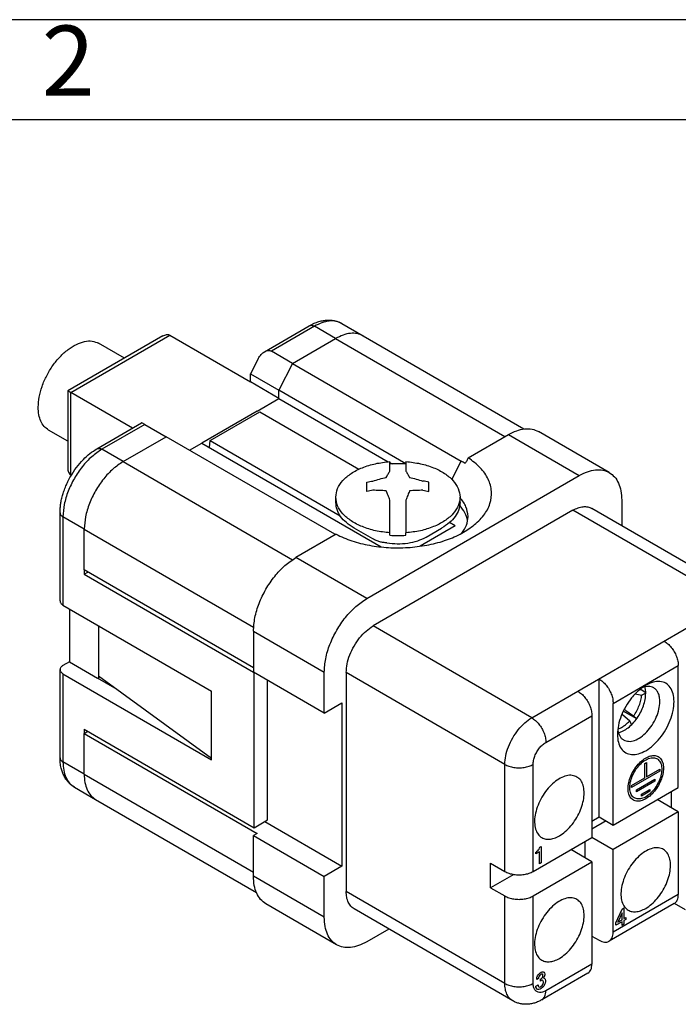
# Model space of a CAD drawing. Units: millimetres. Extents: x -105 to 0, y 0 to 149.
# Drawn here: x -26 to -10, y 124 to 149 of the extents above; entities that cross this region are included whole.
import ezdxf

# ---------------------------------------------------------------- set-up
doc = ezdxf.new("R2010")
doc.units = ezdxf.units.MM
doc.layers.add('1', color=7, linetype='Continuous')
doc.styles.add('CONVERTER_11', font='ARIAL.TTF', dxfattribs={"width": 1.2})

# ---------------------------------------------------------------- blocks, each defined once
blk = doc.blocks.new('_formato_A4')
at = {"layer": '1', "color": 7, "linetype": 'Continuous'}
for p, q in [((0, 297), (-210, 297)), ((-5, 292), (-94.5, 292))]:
    blk.add_line(p, q, dxfattribs=at)
at = {"layer": '1', "color": 7, "insert": (-49.75, 294.5), "char_height": 3.5, "attachment_point": 5, "line_spacing_factor": 1.320528, "style": 'CONVERTER_11'}
blk.add_mtext('2', dxfattribs=at)
blk = doc.blocks.new('A4_new')
at = {"layer": '1'}
blk.add_blockref('_formato_A4', (0, 0), dxfattribs=at)

msp = doc.modelspace()

# ---------------------------------------------------------------- linework, layer by layer
at = {"color": 7, "linetype": 'Continuous'}
for p, q in [((-19.972, 140.216), (-18.856, 140.863)), ((-18.042, 140.919), (-17.511, 140.612)), ((-22.514, 140.61), (-24.885, 139.238)), ((-22.337, 140.627), (-20.321, 139.461)), ((-19.273, 139.922), (-18.2, 140.543)), ((-19.273, 139.922), (-18.2, 140.543)), ((-17.511, 140.612), (-13.497, 138.289)), ((-23.474, 140.054), (-24.115, 140.425)), ((-20.129, 140.042), (-20.321, 139.665)), ((-19.273, 139.922), (-19.803, 140.229)), ((-19.273, 139.922), (-19.614, 139.256)), ((-19.273, 139.922), (-19.614, 139.256)), ((-19.273, 139.922), (-15.066, 137.487)), ((-20.321, 139.461), (-20.321, 139.665)), ((-20.321, 139.665), (-19.614, 139.256)), ((-19.614, 139.052), (-20.321, 139.461)), ((-24.885, 139.238), (-24.885, 137.28)), ((-23.274, 138.305), (-24.811, 139.195)), ((-19.614, 139.052), (-19.614, 139.256)), ((-16.444, 137.421), (-19.614, 139.256)), ((-19.614, 139.052), (-19.614, 139.256)), ((-20.162, 138.735), (-19.614, 139.052)), ((-20.162, 138.735), (-19.614, 139.052)), ((-19.614, 139.052), (-16.884, 137.472)), ((-20.162, 138.735), (-21.541, 137.937)), ((-21.329, 137.998), (-20.092, 138.714)), ((-20.092, 138.714), (-17.619, 137.283)), ((-24.159, 137.793), (-23.042, 138.439)), ((-22.961, 138.402), (-22.43, 138.095)), ((-24.885, 137.982), (-25.367, 138.261)), ((-23.503, 137.474), (-22.43, 138.095)), ((-23.503, 137.474), (-22.43, 138.095)), ((-18.223, 135.66), (-22.43, 138.095)), ((-14.889, 137.569), (-13.887, 138.149)), ((-11.368, 137.2), (-13.135, 138.224)), ((-21.849, 137.758), (-21.541, 137.937)), ((-21.849, 137.758), (-21.541, 137.937)), ((-21.541, 137.937), (-17.062, 135.344)), ((-21.349, 137.826), (-21.329, 137.998)), ((-21.329, 137.998), (-18.085, 136.12)), ((-16.844, 137.414), (-16.844, 137.475)), ((-16.844, 137.449), (-16.79, 137.418)), ((-16.844, 137.235), (-16.844, 137.414)), ((-16.444, 137.475), (-16.444, 137.414)), ((-16.444, 137.414), (-16.444, 137.235)), ((-24.788, 137.149), (-24.811, 137.162)), ((-17.422, 134.056), (-12.119, 137.125)), ((-17.419, 136.729), (-17.419, 136.96)), ((-15.869, 136.729), (-15.869, 136.96)), ((-18.194, 136.451), (-18.194, 136.586)), ((-16.844, 136.163), (-16.844, 136.512)), ((-16.444, 136.512), (-16.444, 136.163)), ((-15.094, 136.451), (-15.094, 136.586)), ((-11.058, 136.516), (-11.058, 135.876)), ((-25.079, 133.997), (-25.079, 136.199)), ((-12.278, 136.259), (-17.263, 133.373)), ((-16.844, 135.696), (-16.844, 136.163)), ((-16.444, 136.163), (-16.444, 135.696)), ((-7.842, 134.014), (-11.802, 136.306)), ((-15.212, 135.87), (-16.092, 135.361)), ((-15.212, 135.87), (-15.353, 135.955)), ((-24.476, 134.77), (-24.476, 135.79)), ((-24.476, 134.77), (-24.476, 135.79)), ((-18.188, 135.659), (-19.19, 135.079)), ((-17.272, 135.548), (-17.736, 135.814)), ((-16.844, 135.635), (-16.844, 135.696)), ((-16.444, 135.635), (-16.444, 135.696)), ((-15.94, 135.592), (-15.552, 135.814)), ((-24.476, 134.77), (-24.476, 134.668)), ((-20.251, 132.325), (-24.476, 134.77)), ((-24.476, 134.668), (-24.388, 134.719)), ((-24.476, 134.668), (-20.251, 132.223)), ((-25.006, 133.895), (-21.294, 131.746)), ((-24.847, 133.803), (-24.847, 132.479)), ((-24.122, 133.383), (-24.122, 132.121)), ((-20.251, 133.242), (-20.251, 132.223)), ((-24.847, 132.479), (-25.006, 132.387)), ((-24.847, 132.479), (-24.14, 132.07)), ((-25.079, 130.083), (-25.079, 132.285)), ((-25.006, 132.182), (-21.294, 130.034)), ((-18.483, 131.2), (-20.251, 132.223)), ((-20.233, 128.339), (-20.233, 132.212)), ((-18.483, 131.2), (-18.483, 132.219)), ((-17.935, 132.21), (-17.935, 126.746)), ((-9.644, 129.345), (-9.644, 132.382)), ((-23.709, 131.821), (-24.14, 132.07)), ((-24.122, 132.121), (-24.122, 132.06)), ((-21.294, 130.063), (-24.122, 132.121)), ((-19.897, 128.534), (-19.897, 132.018)), ((-11.624, 128.608), (-11.624, 132.054)), ((-21.294, 130.034), (-21.294, 131.746)), ((-10.718, 131.683), (-10.556, 131.65)), ((-10.457, 131.702), (-10.57, 131.78)), ((-10.457, 131.694), (-10.556, 131.65)), ((-18.483, 131.2), (-18.041, 131.455)), ((-18.041, 131.455), (-18.041, 127.378)), ((-11.27, 128.404), (-11.27, 131.441)), ((-10.683, 131.059), (-11.02, 131.245)), ((-10.956, 131.263), (-10.759, 131.128)), ((-11.801, 131.134), (-11.801, 128.097)), ((-11.037, 131.162), (-10.856, 131.007)), ((-10.809, 130.911), (-10.856, 131.007)), ((-10.759, 131.128), (-10.683, 131.059)), ((-24.476, 130.795), (-20.233, 128.339)), ((-24.476, 130.795), (-24.476, 130.693)), ((-24.476, 130.693), (-24.388, 130.744)), ((-24.476, 129.674), (-24.476, 130.693)), ((-24.476, 129.674), (-24.476, 130.693)), ((-24.476, 130.693), (-20.162, 128.196)), ((-24.722, 129.353), (-24.192, 129.046)), ((-11.27, 128.404), (-9.644, 129.345)), ((-9.821, 129.242), (-9.821, 128.836)), ((-24.192, 129.046), (-20.178, 126.723)), ((-9.644, 128.733), (-10.172, 129.039)), ((-20.233, 128.339), (-19.897, 128.534)), ((-19.967, 128.493), (-18.041, 127.378)), ((-11.801, 128.506), (-11.624, 128.608)), ((-11.449, 128.507), (-11.801, 128.303)), ((-11.624, 128.608), (-11.27, 128.404)), ((-9.644, 128.733), (-11.27, 127.792)), ((-9.644, 128.733), (-9.644, 126.674)), ((-20.162, 128.196), (-20.251, 128.145)), ((-20.251, 127.126), (-20.251, 128.145)), ((-20.251, 128.145), (-18.483, 127.122)), ((-13.268, 127.247), (-11.801, 128.097)), ((-11.801, 128.099), (-11.27, 127.792)), ((-11.801, 127.485), (-12.329, 127.791)), ((-11.977, 127.994), (-11.977, 127.587)), ((-11.27, 125.733), (-11.27, 127.792)), ((-18.041, 127.378), (-18.483, 127.122)), ((-14.329, 127.452), (-13.975, 127.247)), ((-14.329, 126.84), (-14.329, 127.452)), ((-13.268, 126.636), (-11.801, 127.485)), ((-11.801, 127.485), (-11.801, 124.937)), ((-18.483, 126.103), (-18.483, 127.122)), ((-13.754, 127.173), (-14.329, 126.84)), ((-14.329, 126.84), (-13.975, 126.636)), ((-18.174, 125.418), (-19.941, 126.442)), ((-13.779, 124.021), (-17.739, 126.313)), ((-9.747, 126.446), (-11.373, 125.505)), ((-9.467, 126.289), (-9.743, 126.448)), ((-16.873, 125.811), (-17.422, 125.493)), ((-11.801, 125.632), (-11.624, 125.53)), ((-11.904, 124.708), (-13.053, 124.043))]:
    msp.add_line(p, q, dxfattribs=at)
at = {"color": 2, "linetype": 'Continuous'}
for p, q in [((-18.73, 140.85), (-19.803, 140.229)), ((-18.2, 140.543), (-18.73, 140.85)), ((-24.811, 139.195), (-22.337, 140.627)), ((-18.2, 140.543), (-13.975, 138.098)), ((-24.811, 137.162), (-24.811, 139.195)), ((-22.961, 138.402), (-24.034, 137.781)), ((-13.887, 138.149), (-12.119, 137.125)), ((-23.503, 137.474), (-24.034, 137.781)), ((-23.503, 137.474), (-19.275, 135.026)), ((-15.299, 137.031), (-15.066, 137.487)), ((-8.318, 133.967), (-12.278, 136.259)), ((-25.006, 136.097), (-25.006, 133.895)), ((-24.476, 135.79), (-25.006, 136.097)), ((-24.476, 135.79), (-20.247, 133.342)), ((-17.422, 134.056), (-19.19, 135.079)), ((-13.303, 131.082), (-8.318, 133.967)), ((-20.251, 133.242), (-18.483, 132.219)), ((-13.303, 131.082), (-17.263, 133.373)), ((-25.006, 132.182), (-25.006, 129.98)), ((-13.975, 129.918), (-17.935, 132.21)), ((-11.27, 131.441), (-9.644, 132.382)), ((-12.95, 130.469), (-11.801, 131.134)), ((-24.476, 129.674), (-25.006, 129.98)), ((-10.478, 129.94), (-10.436, 129.965)), ((-10.436, 129.965), (-10.436, 129.606)), ((-13.975, 127.247), (-13.975, 129.918)), ((-13.268, 127.247), (-13.268, 129.918)), ((-10.104, 129.75), (-10.811, 129.34)), ((-10.478, 129.582), (-10.478, 129.94)), ((-10.436, 129.606), (-10.104, 129.798)), ((-10.104, 129.798), (-10.104, 129.75)), ((-24.476, 129.674), (-20.251, 127.228)), ((-10.811, 129.389), (-10.478, 129.582)), ((-10.686, 129.282), (-10.228, 129.547)), ((-10.228, 129.498), (-10.686, 129.233)), ((-10.228, 129.547), (-10.228, 129.498)), ((-10.811, 129.34), (-10.811, 129.389)), ((-10.686, 129.233), (-10.686, 129.282)), ((-10.562, 129.174), (-10.353, 129.296)), ((-10.353, 129.247), (-10.562, 129.126)), ((-10.353, 129.296), (-10.353, 129.247)), ((-10.562, 129.126), (-10.562, 129.174)), ((-13.166, 127.75), (-13.153, 127.762)), ((-13.153, 127.762), (-13.135, 127.783)), ((-13.135, 127.783), (-13.122, 127.806)), ((-13.122, 127.806), (-13.109, 127.834)), ((-13.109, 127.834), (-13.104, 127.852)), ((-13.104, 127.852), (-13.069, 127.872)), ((-13.069, 127.872), (-13.069, 127.464)), ((-13.113, 127.734), (-13.197, 127.686)), ((-13.197, 127.727), (-13.188, 127.732)), ((-13.197, 127.686), (-13.197, 127.727)), ((-13.188, 127.732), (-13.166, 127.75)), ((-13.113, 127.439), (-13.113, 127.734)), ((-13.069, 127.464), (-13.113, 127.439)), ((-18.483, 126.103), (-20.251, 127.126)), ((-13.975, 124.454), (-17.935, 126.746)), ((-13.975, 124.454), (-13.975, 126.636)), ((-13.268, 124.454), (-13.268, 126.636)), ((-9.644, 126.674), (-11.27, 125.733)), ((-11.2, 125.962), (-11.049, 126.309)), ((-11.049, 126.309), (-11.001, 126.337)), ((-11.001, 126.337), (-11.001, 126.072)), ((-11.049, 126.217), (-11.151, 125.985)), ((-11.151, 125.985), (-11.049, 126.044)), ((-11.049, 126.044), (-11.049, 126.217)), ((-11.001, 126.072), (-10.957, 126.098)), ((-10.957, 126.047), (-11.001, 126.021)), ((-10.957, 126.098), (-10.957, 126.047)), ((-11.049, 125.993), (-11.2, 125.906)), ((-11.2, 125.906), (-11.2, 125.962)), ((-11.049, 125.901), (-11.049, 125.993)), ((-11.001, 125.93), (-11.049, 125.901)), ((-11.001, 126.021), (-11.001, 125.93)), ((-11.801, 124.937), (-12.95, 124.272)), ((-13.18, 124.572), (-13.175, 124.6)), ((-13.131, 124.579), (-13.18, 124.551)), ((-13.18, 124.551), (-13.18, 124.572)), ((-13.175, 124.6), (-13.157, 124.641)), ((-13.157, 124.641), (-13.14, 124.671)), ((-13.14, 124.671), (-13.113, 124.702)), ((-13.127, 124.618), (-13.131, 124.6)), ((-13.131, 124.6), (-13.131, 124.579)), ((-13.118, 124.638), (-13.127, 124.618)), ((-13.104, 124.656), (-13.118, 124.638)), ((-13.113, 124.702), (-13.091, 124.72)), ((-13.087, 124.671), (-13.104, 124.656)), ((-13.091, 124.72), (-13.065, 124.735)), ((-13.069, 124.682), (-13.087, 124.671)), ((-13.087, 124.559), (-13.069, 124.569)), ((-13.087, 124.513), (-13.087, 124.559)), ((-13.051, 124.687), (-13.069, 124.682)), ((-13.069, 124.569), (-13.051, 124.585)), ((-13.065, 124.735), (-13.043, 124.743)), ((-13.038, 124.684), (-13.051, 124.687)), ((-13.051, 124.585), (-13.038, 124.603)), ((-13.043, 124.743), (-13.016, 124.743)), ((-13.029, 124.674), (-13.038, 124.684)), ((-13.038, 124.603), (-13.029, 124.623)), ((-13.025, 124.661), (-13.029, 124.674)), ((-13.029, 124.623), (-13.025, 124.641)), ((-13.025, 124.641), (-13.025, 124.661)), ((-13.016, 124.743), (-12.998, 124.733)), ((-12.998, 124.6), (-13.007, 124.585)), ((-13.007, 124.585), (-12.985, 124.577)), ((-12.998, 124.733), (-12.981, 124.712)), ((-12.981, 124.641), (-12.998, 124.6)), ((-12.985, 124.577), (-12.967, 124.557)), ((-12.981, 124.712), (-12.976, 124.689)), ((-12.976, 124.669), (-12.981, 124.641)), ((-12.976, 124.689), (-12.976, 124.669)), ((-13.197, 124.388), (-13.144, 124.419)), ((-13.197, 124.363), (-13.197, 124.388)), ((-13.188, 124.332), (-13.197, 124.363)), ((-13.175, 124.314), (-13.188, 124.332)), ((-13.153, 124.302), (-13.175, 124.314)), ((-13.144, 124.419), (-13.144, 124.399)), ((-13.144, 124.399), (-13.14, 124.381)), ((-13.14, 124.381), (-13.127, 124.368)), ((-13.127, 124.368), (-13.109, 124.363)), ((-13.109, 124.363), (-13.087, 124.371)), ((-13.065, 124.327), (-13.091, 124.312)), ((-13.069, 124.524), (-13.087, 124.513)), ((-13.087, 124.371), (-13.069, 124.381)), ((-13.047, 124.531), (-13.069, 124.524)), ((-13.069, 124.381), (-13.047, 124.399)), ((-13.029, 124.358), (-13.065, 124.327)), ((-13.029, 124.526), (-13.047, 124.531)), ((-13.047, 124.399), (-13.029, 124.424)), ((-13.016, 124.513), (-13.029, 124.526)), ((-13.029, 124.424), (-13.016, 124.452)), ((-13.003, 124.389), (-13.029, 124.358)), ((-13.012, 124.496), (-13.016, 124.513)), ((-13.016, 124.452), (-13.012, 124.475)), ((-13.012, 124.475), (-13.012, 124.496)), ((-12.981, 124.427), (-13.003, 124.389)), ((-12.967, 124.46), (-12.981, 124.427)), ((-12.967, 124.557), (-12.959, 124.526)), ((-12.959, 124.501), (-12.967, 124.46)), ((-12.959, 124.526), (-12.959, 124.501)), ((-13.127, 124.302), (-13.153, 124.302)), ((-13.091, 124.312), (-13.127, 124.302))]:
    msp.add_line(p, q, dxfattribs=at)
at = {"color": 7, "linetype": 'Continuous'}
for points, knots in [([(-18.856, 140.863), (-18.816, 140.884), (-18.739, 140.926), (-18.619, 140.97), (-18.506, 140.996), (-18.399, 141.007), (-18.302, 141.004), (-18.212, 140.988), (-18.125, 140.962), (-18.071, 140.934), (-18.042, 140.919)], [0, 0, 0, 0, 0.1343484, 0.2629784, 0.382705, 0.4804256, 0.5856422, 0.6722746, 0.754934, 0.8549261, 0.8549261, 0.8549261, 0.8549261]), ([(-22.514, 140.61), (-22.498, 140.618), (-22.467, 140.634), (-22.42, 140.645), (-22.375, 140.645), (-22.349, 140.633), (-22.337, 140.627)], [0, 0, 0, 0, 0.0539169, 0.1021444, 0.1455181, 0.1860298, 0.1860298, 0.1860298, 0.1860298]), ([(-17.511, 140.612), (-17.56, 140.634), (-17.66, 140.678), (-17.835, 140.679), (-18.02, 140.637), (-18.138, 140.576), (-18.2, 140.543)], [0, 0, 0, 0, 0.1572979, 0.3258119, 0.5132862, 0.7229509, 0.7229509, 0.7229509, 0.7229509]), ([(-17.511, 140.612), (-17.56, 140.634), (-17.66, 140.678), (-17.835, 140.679), (-18.02, 140.637), (-18.138, 140.576), (-18.2, 140.543)], [0, 0, 0, 0, 0.1572979, 0.3258119, 0.5132862, 0.7229509, 0.7229509, 0.7229509, 0.7229509]), ([(-25.625, 138.831), (-25.619, 138.916), (-25.609, 139.093), (-25.532, 139.357), (-25.418, 139.621), (-25.266, 139.87), (-25.087, 140.09), (-24.889, 140.271), (-24.683, 140.403), (-24.478, 140.477), (-24.28, 140.495), (-24.168, 140.447), (-24.115, 140.425)], [0, 0, 0, 0, 0.253488, 0.529698, 0.819959, 1.11389, 1.400694, 1.670395, 1.915178, 2.131041, 2.319934, 2.491846, 2.491846, 2.491846, 2.491846]), ([(-20.129, 140.042), (-20.118, 140.06), (-20.098, 140.096), (-20.06, 140.144), (-20.019, 140.186), (-19.987, 140.206), (-19.972, 140.216)], [0, 0, 0, 0, 0.0632713, 0.124701, 0.1830111, 0.2372257, 0.2372257, 0.2372257, 0.2372257]), ([(-19.972, 140.216), (-19.957, 140.224), (-19.929, 140.238), (-19.884, 140.248), (-19.841, 140.246), (-19.816, 140.235), (-19.803, 140.229)], [0, 0, 0, 0, 0.04983, 0.0951529, 0.1369515, 0.1770619, 0.1770619, 0.1770619, 0.1770619]), ([(-24.811, 139.195), (-24.813, 139.196), (-24.817, 139.198), (-24.823, 139.202), (-24.828, 139.205), (-24.833, 139.208), (-24.838, 139.21), (-24.842, 139.213), (-24.847, 139.216), (-24.851, 139.218), (-24.855, 139.22), (-24.859, 139.223), (-24.862, 139.225), (-24.866, 139.226), (-24.869, 139.228), (-24.871, 139.23), (-24.874, 139.231), (-24.876, 139.233), (-24.878, 139.234), (-24.88, 139.235), (-24.881, 139.236), (-24.882, 139.236), (-24.883, 139.237), (-24.884, 139.237), (-24.884, 139.238), (-24.885, 139.238), (-24.885, 139.238)], [0, 0, 0, 0, 0.00658958, 0.01294428, 0.01905988, 0.02493217, 0.03055691, 0.03592989, 0.04104688, 0.04590367, 0.05049604, 0.05481976, 0.05887062, 0.06264438, 0.06613137, 0.06932372, 0.07221993, 0.07481852, 0.077118, 0.0791169, 0.08081371, 0.08220698, 0.0832952, 0.08407692, 0.08455071, 0.08471543, 0.08471543, 0.08471543, 0.08471543]), ([(-25.367, 138.261), (-25.406, 138.289), (-25.486, 138.347), (-25.566, 138.484), (-25.616, 138.648), (-25.622, 138.768), (-25.625, 138.831)], [0, 0, 0, 0, 0.1423155, 0.2946913, 0.4640977, 0.6534747, 0.6534747, 0.6534747, 0.6534747]), ([(-22.961, 138.402), (-22.971, 138.408), (-22.99, 138.418), (-23.014, 138.43), (-23.031, 138.439), (-23.039, 138.439), (-23.042, 138.439)], [0, 0, 0, 0, 0.03632415, 0.06404833, 0.08220126, 0.09052623, 0.09052623, 0.09052623, 0.09052623]), ([(-13.887, 138.149), (-13.819, 138.184), (-13.69, 138.251), (-13.488, 138.297), (-13.297, 138.296), (-13.188, 138.247), (-13.135, 138.224)], [0, 0, 0, 0, 0.2287252, 0.4332426, 0.617076, 0.7886737, 0.7886737, 0.7886737, 0.7886737]), ([(-25.079, 136.199), (-25.079, 136.23), (-25.077, 136.297), (-25.066, 136.398), (-25.047, 136.51), (-25.02, 136.621), (-24.982, 136.743), (-24.937, 136.86), (-24.88, 136.985), (-24.796, 137.142), (-24.672, 137.33), (-24.51, 137.52), (-24.34, 137.677), (-24.218, 137.755), (-24.159, 137.793)], [0, 0, 0, 0, 0.091897, 0.201273, 0.305486, 0.431155, 0.546456, 0.686238, 0.808676, 0.956434, 1.222048, 1.482105, 1.703324, 1.914272, 1.914272, 1.914272, 1.914272]), ([(-23.503, 137.474), (-23.59, 137.415), (-23.771, 137.294), (-23.999, 137.043), (-24.199, 136.752), (-24.351, 136.434), (-24.454, 136.111), (-24.468, 135.893), (-24.476, 135.79)], [0, 0, 0, 0, 0.311649, 0.652766, 1.009724, 1.366566, 1.707352, 2.018508, 2.018508, 2.018508, 2.018508]), ([(-23.503, 137.474), (-23.59, 137.415), (-23.771, 137.294), (-23.999, 137.043), (-24.199, 136.752), (-24.351, 136.434), (-24.454, 136.111), (-24.468, 135.893), (-24.476, 135.79)], [0, 0, 0, 0, 0.311649, 0.652766, 1.009724, 1.366566, 1.707352, 2.018508, 2.018508, 2.018508, 2.018508]), ([(-18.194, 136.586), (-18.185, 136.659), (-18.165, 136.812), (-18.018, 137.017), (-17.805, 137.194), (-17.526, 137.333), (-17.2, 137.434), (-16.965, 137.461), (-16.844, 137.475)], [0, 0, 0, 0, 0.218039, 0.458106, 0.732933, 1.044672, 1.387721, 1.75158, 1.75158, 1.75158, 1.75158]), ([(-16.444, 137.475), (-16.324, 137.461), (-16.089, 137.434), (-15.763, 137.333), (-15.484, 137.194), (-15.27, 137.017), (-15.124, 136.812), (-15.104, 136.659), (-15.094, 136.586)], [0, 0, 0, 0, 0.363858, 0.706908, 1.018647, 1.293474, 1.533541, 1.75158, 1.75158, 1.75158, 1.75158]), ([(-14.963, 137.424), (-14.98, 137.434), (-15.014, 137.456), (-15.048, 137.477), (-15.066, 137.487)], [0, 0, 0, 0, 0.0597608, 0.1205636, 0.1205636, 0.1205636, 0.1205636]), ([(-14.889, 137.569), (-14.895, 137.556), (-14.908, 137.532), (-14.926, 137.496), (-14.945, 137.46), (-14.957, 137.436), (-14.963, 137.424)], [0, 0, 0, 0, 0.0407249, 0.0814498, 0.1221747, 0.1628998, 0.1628998, 0.1628998, 0.1628998]), ([(-14.767, 135.87), (-14.673, 135.953), (-14.495, 136.109), (-14.33, 136.413), (-14.288, 136.735), (-14.378, 137.052), (-14.585, 137.343), (-14.783, 137.49), (-14.889, 137.569)], [0, 0, 0, 0, 0.374273, 0.705211, 1.012543, 1.325465, 1.670748, 2.06325, 2.06325, 2.06325, 2.06325]), ([(-24.885, 137.28), (-24.884, 137.274), (-24.884, 137.262), (-24.88, 137.244), (-24.873, 137.226), (-24.867, 137.215), (-24.863, 137.209)], [0, 0, 0, 0, 0.01711866, 0.03733241, 0.05428101, 0.07482937, 0.07482937, 0.07482937, 0.07482937]), ([(-24.801, 137.127), (-24.812, 137.14), (-24.834, 137.166), (-24.853, 137.195), (-24.863, 137.209)], [0, 0, 0, 0, 0.0498046, 0.1030541, 0.1030541, 0.1030541, 0.1030541]), ([(-24.863, 137.209), (-24.86, 137.204), (-24.853, 137.195), (-24.841, 137.183), (-24.827, 137.171), (-24.817, 137.165), (-24.811, 137.162)], [0, 0, 0, 0, 0.01829109, 0.03428755, 0.05220521, 0.07070218, 0.07070218, 0.07070218, 0.07070218]), ([(-16.934, 137.077), (-16.919, 137.105), (-16.891, 137.159), (-16.86, 137.211), (-16.844, 137.235)], [0, 0, 0, 0, 0.0949274, 0.1819391, 0.1819391, 0.1819391, 0.1819391]), ([(-16.444, 137.235), (-16.429, 137.211), (-16.397, 137.159), (-16.369, 137.105), (-16.355, 137.077)], [0, 0, 0, 0, 0.0870117, 0.1819391, 0.1819391, 0.1819391, 0.1819391]), ([(-12.119, 137.125), (-12.051, 137.161), (-11.922, 137.228), (-11.72, 137.274), (-11.529, 137.273), (-11.42, 137.224), (-11.368, 137.2)], [0, 0, 0, 0, 0.2287252, 0.4332426, 0.617076, 0.7886737, 0.7886737, 0.7886737, 0.7886737]), ([(-11.368, 137.2), (-11.321, 137.167), (-11.225, 137.097), (-11.129, 136.933), (-11.068, 136.736), (-11.062, 136.592), (-11.058, 136.516)], [0, 0, 0, 0, 0.1707786, 0.3536295, 0.5569172, 0.7841696, 0.7841696, 0.7841696, 0.7841696]), ([(-17.419, 136.96), (-17.394, 136.966), (-17.345, 136.976), (-17.294, 136.985), (-17.269, 136.989)], [0, 0, 0, 0, 0.0763216, 0.152792, 0.152792, 0.152792, 0.152792]), ([(-17.269, 136.989), (-17.214, 137.006), (-17.103, 137.039), (-16.99, 137.065), (-16.934, 137.077)], [0, 0, 0, 0, 0.1737158, 0.3465911, 0.3465911, 0.3465911, 0.3465911]), ([(-16.355, 137.077), (-16.298, 137.065), (-16.186, 137.039), (-16.075, 137.006), (-16.019, 136.989)], [0, 0, 0, 0, 0.1728753, 0.3465911, 0.3465911, 0.3465911, 0.3465911]), ([(-15.869, 136.96), (-15.894, 136.966), (-15.944, 136.976), (-15.994, 136.985), (-16.019, 136.989)], [0, 0, 0, 0, 0.0763216, 0.152792, 0.152792, 0.152792, 0.152792]), ([(-17.269, 136.758), (-17.294, 136.754), (-17.345, 136.745), (-17.394, 136.734), (-17.419, 136.729)], [0, 0, 0, 0, 0.0764704, 0.152792, 0.152792, 0.152792, 0.152792]), ([(-16.934, 136.742), (-16.99, 136.747), (-17.102, 136.756), (-17.214, 136.757), (-17.269, 136.758)], [0, 0, 0, 0, 0.1686561, 0.3356794, 0.3356794, 0.3356794, 0.3356794]), ([(-16.844, 136.512), (-16.859, 136.552), (-16.888, 136.629), (-16.919, 136.705), (-16.934, 136.742)], [0, 0, 0, 0, 0.1268133, 0.2467676, 0.2467676, 0.2467676, 0.2467676]), ([(-16.355, 136.742), (-16.37, 136.705), (-16.401, 136.629), (-16.43, 136.552), (-16.444, 136.512)], [0, 0, 0, 0, 0.1199543, 0.2467676, 0.2467676, 0.2467676, 0.2467676]), ([(-16.019, 136.758), (-16.075, 136.757), (-16.187, 136.756), (-16.299, 136.747), (-16.355, 136.742)], [0, 0, 0, 0, 0.1670233, 0.3356794, 0.3356794, 0.3356794, 0.3356794]), ([(-16.019, 136.758), (-15.994, 136.754), (-15.944, 136.745), (-15.894, 136.734), (-15.869, 136.729)], [0, 0, 0, 0, 0.0764704, 0.152792, 0.152792, 0.152792, 0.152792]), ([(-16.844, 135.696), (-16.965, 135.71), (-17.2, 135.737), (-17.526, 135.838), (-17.805, 135.978), (-18.018, 136.154), (-18.165, 136.359), (-18.185, 136.513), (-18.194, 136.586)], [0, 0, 0, 0, 0.363858, 0.706908, 1.018647, 1.293474, 1.533541, 1.75158, 1.75158, 1.75158, 1.75158]), ([(-17.736, 135.814), (-17.803, 135.857), (-17.93, 135.938), (-18.077, 136.095), (-18.175, 136.268), (-18.188, 136.391), (-18.194, 136.451)], [0, 0, 0, 0, 0.2374056, 0.4498025, 0.6408277, 0.819212, 0.819212, 0.819212, 0.819212]), ([(-15.094, 136.586), (-15.104, 136.513), (-15.124, 136.359), (-15.27, 136.154), (-15.484, 135.978), (-15.763, 135.838), (-16.089, 135.737), (-16.324, 135.71), (-16.444, 135.696)], [0, 0, 0, 0, 0.218039, 0.458106, 0.732933, 1.044672, 1.387721, 1.75158, 1.75158, 1.75158, 1.75158]), ([(-15.094, 136.451), (-15.101, 136.391), (-15.113, 136.268), (-15.212, 136.095), (-15.358, 135.938), (-15.485, 135.857), (-15.552, 135.814)], [0, 0, 0, 0, 0.1783843, 0.3694095, 0.5818064, 0.819212, 0.819212, 0.819212, 0.819212]), ([(-14.903, 136.003), (-14.921, 136.069), (-14.959, 136.208), (-15.052, 136.319), (-15.1, 136.377)], [0, 0, 0, 0, 0.2038313, 0.4269341, 0.4269341, 0.4269341, 0.4269341]), ([(-14.894, 136.104), (-14.905, 136.188), (-14.926, 136.363), (-15.036, 136.502), (-15.094, 136.575)], [0, 0, 0, 0, 0.2473774, 0.5199582, 0.5199582, 0.5199582, 0.5199582]), ([(-12.278, 136.259), (-12.235, 136.281), (-12.154, 136.323), (-12.026, 136.353), (-11.905, 136.352), (-11.835, 136.321), (-11.802, 136.306)], [0, 0, 0, 0, 0.1448593, 0.274387, 0.3908148, 0.4994934, 0.4994934, 0.4994934, 0.4994934]), ([(-18.188, 135.659), (-18.058, 135.601), (-17.789, 135.481), (-17.347, 135.376), (-16.878, 135.319), (-16.399, 135.321), (-15.93, 135.377), (-15.492, 135.489), (-15.097, 135.644), (-14.873, 135.797), (-14.767, 135.87)], [0, 0, 0, 0, 0.425193, 0.881269, 1.357026, 1.83943, 2.314865, 2.770325, 3.194668, 3.58005, 3.58005, 3.58005, 3.58005]), ([(-15.051, 135.685), (-15.006, 135.751), (-14.918, 135.878), (-14.902, 136.031), (-14.894, 136.104)], [0, 0, 0, 0, 0.2357871, 0.453774, 0.453774, 0.453774, 0.453774]), ([(-18.223, 135.66), (-18.22, 135.658), (-18.214, 135.654), (-18.208, 135.651), (-18.205, 135.649)], [0, 0, 0, 0, 0.01041609, 0.02086164, 0.02086164, 0.02086164, 0.02086164]), ([(-16.921, 135.446), (-16.951, 135.448), (-17.009, 135.453), (-17.098, 135.472), (-17.187, 135.502), (-17.243, 135.532), (-17.272, 135.548)], [0, 0, 0, 0, 0.0895003, 0.1762256, 0.2715954, 0.3691111, 0.3691111, 0.3691111, 0.3691111]), ([(-16.921, 135.446), (-16.834, 135.436), (-16.659, 135.415), (-16.399, 135.436), (-16.154, 135.488), (-16.009, 135.558), (-15.94, 135.592)], [0, 0, 0, 0, 0.262749, 0.526176, 0.778204, 1.008481, 1.008481, 1.008481, 1.008481]), ([(-20.251, 133.242), (-20.243, 133.355), (-20.227, 133.593), (-20.114, 133.945), (-19.949, 134.292), (-19.731, 134.609), (-19.482, 134.883), (-19.284, 135.016), (-19.19, 135.079)], [0, 0, 0, 0, 0.339443, 0.71121, 1.100492, 1.4899, 1.862028, 2.202009, 2.202009, 2.202009, 2.202009]), ([(-25.079, 133.997), (-25.078, 133.988), (-25.076, 133.968), (-25.06, 133.94), (-25.037, 133.915), (-25.017, 133.902), (-25.006, 133.895)], [0, 0, 0, 0, 0.0286341, 0.0592799, 0.0933314, 0.1313761, 0.1313761, 0.1313761, 0.1313761]), ([(-18.483, 132.219), (-18.475, 132.332), (-18.459, 132.569), (-18.347, 132.922), (-18.181, 133.269), (-17.963, 133.586), (-17.714, 133.859), (-17.516, 133.993), (-17.422, 134.056)], [0, 0, 0, 0, 0.339443, 0.71121, 1.100492, 1.4899, 1.862028, 2.202009, 2.202009, 2.202009, 2.202009]), ([(-17.935, 132.21), (-17.93, 132.282), (-17.92, 132.432), (-17.849, 132.655), (-17.744, 132.875), (-17.606, 133.076), (-17.448, 133.249), (-17.323, 133.333), (-17.263, 133.373)], [0, 0, 0, 0, 0.21498, 0.450433, 0.696978, 0.943604, 1.179284, 1.394606, 1.394606, 1.394606, 1.394606]), ([(-9.998, 132.995), (-9.966, 132.974), (-9.9, 132.929), (-9.817, 132.838), (-9.745, 132.732), (-9.689, 132.617), (-9.652, 132.499), (-9.647, 132.42), (-9.644, 132.382)], [0, 0, 0, 0, 0.1133271, 0.2373695, 0.3671722, 0.496933, 0.6208554, 0.7340029, 0.7340029, 0.7340029, 0.7340029]), ([(-25.006, 132.387), (-25.017, 132.38), (-25.037, 132.367), (-25.06, 132.342), (-25.076, 132.314), (-25.078, 132.294), (-25.079, 132.285)], [0, 0, 0, 0, 0.0380447, 0.0720962, 0.102742, 0.1313761, 0.1313761, 0.1313761, 0.1313761]), ([(-25.079, 132.285), (-25.078, 132.275), (-25.076, 132.255), (-25.06, 132.228), (-25.037, 132.202), (-25.017, 132.189), (-25.006, 132.182)], [0, 0, 0, 0, 0.0286341, 0.0592799, 0.0933314, 0.1313761, 0.1313761, 0.1313761, 0.1313761]), ([(-11.624, 132.054), (-11.593, 132.032), (-11.527, 131.988), (-11.444, 131.897), (-11.371, 131.791), (-11.316, 131.675), (-11.278, 131.558), (-11.273, 131.479), (-11.27, 131.441)], [0, 0, 0, 0, 0.1133271, 0.2373695, 0.3671722, 0.496933, 0.6208554, 0.7340029, 0.7340029, 0.7340029, 0.7340029]), ([(-9.75, 131.485), (-9.754, 131.552), (-9.761, 131.675), (-9.832, 131.839), (-9.95, 131.952), (-10.107, 131.998), (-10.284, 131.978), (-10.395, 131.923), (-10.455, 131.893)], [0, 0, 0, 0, 0.198154, 0.368902, 0.521617, 0.674331, 0.845079, 1.043234, 1.043234, 1.043234, 1.043234]), ([(-12.154, 131.747), (-12.123, 131.725), (-12.057, 131.681), (-11.974, 131.59), (-11.901, 131.484), (-11.846, 131.369), (-11.809, 131.251), (-11.803, 131.172), (-11.801, 131.134)], [0, 0, 0, 0, 0.1133271, 0.2373695, 0.3671722, 0.496933, 0.6208554, 0.7340029, 0.7340029, 0.7340029, 0.7340029]), ([(-10.614, 131.78), (-10.648, 131.75), (-10.718, 131.687), (-10.836, 131.551), (-10.962, 131.368), (-11.073, 131.136), (-11.148, 130.901), (-11.159, 130.742), (-11.164, 130.667)], [0, 0, 0, 0, 0.137115, 0.280526, 0.540691, 0.800856, 1.049342, 1.276197, 1.276197, 1.276197, 1.276197]), ([(-11.142, 130.708), (-11.101, 130.722), (-11.013, 130.75), (-10.891, 130.833), (-10.774, 130.941), (-10.668, 131.073), (-10.579, 131.221), (-10.512, 131.378), (-10.467, 131.535), (-10.46, 131.64), (-10.457, 131.69)], [0, 0, 0, 0, 0.129529, 0.275971, 0.436807, 0.607396, 0.781904, 0.954051, 1.117825, 1.268208, 1.268208, 1.268208, 1.268208]), ([(-10.455, 131.893), (-10.482, 131.876), (-10.537, 131.842), (-10.588, 131.801), (-10.614, 131.78)], [0, 0, 0, 0, 0.0954269, 0.1953192, 0.1953192, 0.1953192, 0.1953192]), ([(-10.258, 131.827), (-10.279, 131.837), (-10.321, 131.857), (-10.394, 131.865), (-10.472, 131.858), (-10.523, 131.84), (-10.55, 131.831)], [0, 0, 0, 0, 0.0682145, 0.1396177, 0.2167237, 0.3010516, 0.3010516, 0.3010516, 0.3010516]), ([(-10.457, 131.69), (-10.458, 131.719), (-10.459, 131.774), (-10.473, 131.827), (-10.48, 131.853)], [0, 0, 0, 0, 0.0858067, 0.1648925, 0.1648925, 0.1648925, 0.1648925]), ([(-10.104, 131.485), (-10.105, 131.523), (-10.109, 131.595), (-10.139, 131.694), (-10.187, 131.776), (-10.235, 131.811), (-10.258, 131.827)], [0, 0, 0, 0, 0.1136262, 0.2152701, 0.3066955, 0.3920848, 0.3920848, 0.3920848, 0.3920848]), ([(-11.164, 130.667), (-11.16, 130.6), (-11.153, 130.477), (-11.082, 130.313), (-10.963, 130.199), (-10.805, 130.153), (-10.629, 130.176), (-10.445, 130.258), (-10.264, 130.394), (-10.096, 130.573), (-9.951, 130.785), (-9.841, 131.017), (-9.766, 131.252), (-9.755, 131.41), (-9.75, 131.485)], [0, 0, 0, 0, 0.198586, 0.369648, 0.522662, 0.675818, 0.847228, 1.046223, 1.272877, 1.520962, 1.780567, 2.040088, 2.287933, 2.514228, 2.514228, 2.514228, 2.514228]), ([(-11.01, 130.529), (-10.968, 130.514), (-10.88, 130.48), (-10.726, 130.515), (-10.572, 130.598), (-10.423, 130.73), (-10.292, 130.898), (-10.189, 131.088), (-10.119, 131.286), (-10.109, 131.421), (-10.104, 131.485)], [0, 0, 0, 0, 0.129734, 0.278265, 0.453641, 0.653594, 0.869514, 1.089595, 1.301281, 1.493562, 1.493562, 1.493562, 1.493562]), ([(-10.759, 131.128), (-10.732, 131.169), (-10.679, 131.251), (-10.619, 131.383), (-10.575, 131.516), (-10.563, 131.606), (-10.556, 131.65)], [0, 0, 0, 0, 0.1468309, 0.2925043, 0.4329912, 0.5647315, 0.5647315, 0.5647315, 0.5647315]), ([(-10.956, 131.263), (-10.963, 131.268), (-10.977, 131.277), (-10.99, 131.286), (-10.997, 131.29)], [0, 0, 0, 0, 0.0251667, 0.04919995, 0.04919995, 0.04919995, 0.04919995]), ([(-11.156, 130.796), (-11.13, 130.806), (-11.077, 130.828), (-11.001, 130.877), (-10.925, 130.936), (-10.879, 130.983), (-10.856, 131.007)], [0, 0, 0, 0, 0.0830886, 0.1729948, 0.2691082, 0.3704099, 0.3704099, 0.3704099, 0.3704099]), ([(-11.037, 131.162), (-11.039, 131.164), (-11.044, 131.168), (-11.049, 131.172), (-11.051, 131.174)], [0, 0, 0, 0, 0.00942669, 0.01875016, 0.01875016, 0.01875016, 0.01875016]), ([(-11.158, 130.78), (-11.153, 130.752), (-11.142, 130.699), (-11.11, 130.628), (-11.067, 130.569), (-11.028, 130.542), (-11.01, 130.529)], [0, 0, 0, 0, 0.0843279, 0.1614339, 0.2328371, 0.3010516, 0.3010516, 0.3010516, 0.3010516]), ([(-24.722, 129.353), (-24.748, 129.369), (-24.799, 129.402), (-24.865, 129.463), (-24.925, 129.536), (-24.979, 129.623), (-25.022, 129.721), (-25.056, 129.835), (-25.076, 129.955), (-25.078, 130.042), (-25.079, 130.083)], [0, 0, 0, 0, 0.090284, 0.1819943, 0.2683063, 0.3730606, 0.4884378, 0.5894059, 0.72852, 0.8507302, 0.8507302, 0.8507302, 0.8507302]), ([(-24.476, 129.674), (-24.472, 129.604), (-24.467, 129.472), (-24.411, 129.291), (-24.323, 129.141), (-24.235, 129.077), (-24.192, 129.046)], [0, 0, 0, 0, 0.2083147, 0.3946618, 0.5622751, 0.7188222, 0.7188222, 0.7188222, 0.7188222]), ([(-24.476, 129.674), (-24.472, 129.604), (-24.467, 129.472), (-24.411, 129.291), (-24.323, 129.141), (-24.235, 129.077), (-24.192, 129.046)], [0, 0, 0, 0, 0.2083147, 0.3946618, 0.5622751, 0.7188222, 0.7188222, 0.7188222, 0.7188222]), ([(-12.2, 129.619), (-12.242, 129.632), (-12.332, 129.659), (-12.484, 129.629), (-12.639, 129.555), (-12.792, 129.437), (-12.933, 129.284), (-13.055, 129.105), (-13.15, 128.909), (-13.213, 128.71), (-13.239, 128.519), (-13.225, 128.348), (-13.176, 128.201), (-13.107, 128.137), (-13.075, 128.106)], [0, 0, 0, 0, 0.131282, 0.279311, 0.450273, 0.643534, 0.853877, 1.073387, 1.292896, 1.503239, 1.6965, 1.867462, 2.015491, 2.146773, 2.146773, 2.146773, 2.146773]), ([(-12.614, 128.136), (-12.563, 128.169), (-12.458, 128.24), (-12.322, 128.382), (-12.2, 128.548), (-12.102, 128.732), (-12.033, 128.922), (-11.995, 129.108), (-11.992, 129.28), (-12.025, 129.429), (-12.092, 129.552), (-12.165, 129.597), (-12.2, 129.619)], [0, 0, 0, 0, 0.181659, 0.379699, 0.587576, 0.797508, 1.001468, 1.192152, 1.364039, 1.514717, 1.646599, 1.768337, 1.768337, 1.768337, 1.768337]), ([(-13.075, 128.106), (-13.044, 128.089), (-12.979, 128.053), (-12.861, 128.047), (-12.736, 128.073), (-12.656, 128.114), (-12.614, 128.136)], [0, 0, 0, 0, 0.1061379, 0.2188857, 0.3448021, 0.4867407, 0.4867407, 0.4867407, 0.4867407]), ([(-10.043, 127.809), (-10.085, 127.822), (-10.176, 127.849), (-10.328, 127.819), (-10.482, 127.745), (-10.635, 127.628), (-10.776, 127.474), (-10.898, 127.295), (-10.994, 127.099), (-11.056, 126.9), (-11.082, 126.709), (-11.069, 126.539), (-11.019, 126.391), (-10.951, 126.327), (-10.918, 126.297)], [0, 0, 0, 0, 0.131282, 0.279311, 0.450273, 0.643534, 0.853877, 1.073387, 1.292896, 1.503239, 1.6965, 1.867462, 2.015491, 2.146773, 2.146773, 2.146773, 2.146773]), ([(-10.457, 126.326), (-10.407, 126.359), (-10.301, 126.43), (-10.165, 126.573), (-10.044, 126.739), (-9.946, 126.922), (-9.876, 127.112), (-9.839, 127.298), (-9.836, 127.47), (-9.868, 127.619), (-9.935, 127.742), (-10.008, 127.787), (-10.043, 127.809)], [0, 0, 0, 0, 0.181659, 0.379699, 0.587576, 0.797508, 1.001468, 1.192152, 1.364039, 1.514717, 1.646599, 1.768337, 1.768337, 1.768337, 1.768337]), ([(-19.941, 126.442), (-19.988, 126.475), (-20.084, 126.545), (-20.18, 126.709), (-20.241, 126.906), (-20.247, 127.05), (-20.251, 127.126)], [0, 0, 0, 0, 0.1707786, 0.3536295, 0.5569172, 0.7841696, 0.7841696, 0.7841696, 0.7841696]), ([(-13.975, 127.247), (-13.941, 127.231), (-13.87, 127.196), (-13.749, 127.169), (-13.621, 127.159), (-13.494, 127.169), (-13.373, 127.196), (-13.302, 127.231), (-13.268, 127.247)], [0, 0, 0, 0, 0.1133062, 0.2373136, 0.3670983, 0.4968829, 0.6208903, 0.7341966, 0.7341966, 0.7341966, 0.7341966]), ([(-17.739, 126.313), (-17.768, 126.334), (-17.829, 126.378), (-17.89, 126.482), (-17.929, 126.607), (-17.933, 126.698), (-17.935, 126.746)], [0, 0, 0, 0, 0.1081598, 0.2239654, 0.3527142, 0.4966408, 0.4966408, 0.4966408, 0.4966408]), ([(-13.975, 126.636), (-13.941, 126.619), (-13.87, 126.584), (-13.749, 126.558), (-13.621, 126.548), (-13.494, 126.558), (-13.373, 126.584), (-13.302, 126.619), (-13.268, 126.636)], [0, 0, 0, 0, 0.1133062, 0.2373136, 0.3670983, 0.4968829, 0.6208903, 0.7341966, 0.7341966, 0.7341966, 0.7341966]), ([(-12.2, 126.561), (-12.242, 126.574), (-12.332, 126.601), (-12.484, 126.571), (-12.639, 126.497), (-12.792, 126.379), (-12.933, 126.226), (-13.055, 126.046), (-13.15, 125.851), (-13.213, 125.652), (-13.239, 125.461), (-13.225, 125.29), (-13.176, 125.143), (-13.107, 125.079), (-13.075, 125.048)], [0, 0, 0, 0, 0.131282, 0.279311, 0.450273, 0.643534, 0.853877, 1.073387, 1.292896, 1.503239, 1.6965, 1.867462, 2.015491, 2.146773, 2.146773, 2.146773, 2.146773]), ([(-12.614, 125.078), (-12.563, 125.111), (-12.458, 125.182), (-12.322, 125.324), (-12.2, 125.49), (-12.102, 125.674), (-12.033, 125.864), (-11.995, 126.05), (-11.992, 126.222), (-12.025, 126.371), (-12.092, 126.494), (-12.165, 126.539), (-12.2, 126.561)], [0, 0, 0, 0, 0.181659, 0.379699, 0.587576, 0.797508, 1.001468, 1.192152, 1.364039, 1.514717, 1.646599, 1.768337, 1.768337, 1.768337, 1.768337]), ([(-9.747, 126.446), (-9.732, 126.457), (-9.699, 126.48), (-9.668, 126.535), (-9.647, 126.601), (-9.645, 126.649), (-9.644, 126.674)], [0, 0, 0, 0, 0.0569262, 0.1178765, 0.1856391, 0.2613899, 0.2613899, 0.2613899, 0.2613899]), ([(-10.918, 126.297), (-10.887, 126.279), (-10.822, 126.243), (-10.705, 126.237), (-10.579, 126.263), (-10.499, 126.304), (-10.457, 126.326)], [0, 0, 0, 0, 0.1061379, 0.2188857, 0.3448021, 0.4867407, 0.4867407, 0.4867407, 0.4867407]), ([(-18.174, 125.418), (-18.22, 125.452), (-18.316, 125.522), (-18.412, 125.686), (-18.473, 125.883), (-18.479, 126.027), (-18.483, 126.103)], [0, 0, 0, 0, 0.1707786, 0.3536295, 0.5569172, 0.7841696, 0.7841696, 0.7841696, 0.7841696]), ([(-11.373, 125.505), (-11.358, 125.516), (-11.326, 125.539), (-11.294, 125.594), (-11.274, 125.659), (-11.272, 125.707), (-11.27, 125.733)], [0, 0, 0, 0, 0.0569262, 0.1178765, 0.1856391, 0.2613899, 0.2613899, 0.2613899, 0.2613899]), ([(-17.422, 125.493), (-17.49, 125.458), (-17.619, 125.391), (-17.821, 125.345), (-18.012, 125.346), (-18.121, 125.395), (-18.174, 125.418)], [0, 0, 0, 0, 0.2287252, 0.4332426, 0.617076, 0.7886737, 0.7886737, 0.7886737, 0.7886737]), ([(-11.624, 125.53), (-11.601, 125.518), (-11.558, 125.496), (-11.491, 125.48), (-11.427, 125.48), (-11.391, 125.497), (-11.373, 125.505)], [0, 0, 0, 0, 0.0762417, 0.1444142, 0.205692, 0.2628912, 0.2628912, 0.2628912, 0.2628912]), ([(-13.075, 125.048), (-13.044, 125.031), (-12.979, 124.995), (-12.861, 124.989), (-12.736, 125.015), (-12.656, 125.056), (-12.614, 125.078)], [0, 0, 0, 0, 0.1061379, 0.2188857, 0.3448021, 0.4867407, 0.4867407, 0.4867407, 0.4867407]), ([(-11.904, 124.708), (-11.888, 124.72), (-11.856, 124.743), (-11.824, 124.798), (-11.804, 124.863), (-11.802, 124.911), (-11.801, 124.937)], [0, 0, 0, 0, 0.0569262, 0.1178765, 0.1856391, 0.2613899, 0.2613899, 0.2613899, 0.2613899]), ([(-13.053, 124.043), (-13.08, 124.029), (-13.139, 123.997), (-13.235, 123.962), (-13.331, 123.94), (-13.409, 123.932), (-13.469, 123.932), (-13.515, 123.935), (-13.562, 123.942), (-13.607, 123.951), (-13.651, 123.964), (-13.694, 123.979), (-13.738, 123.998), (-13.765, 124.013), (-13.779, 124.021)], [0, 0, 0, 0, 0.0927512, 0.2003386, 0.3044785, 0.3899084, 0.4341189, 0.4829741, 0.5295439, 0.575692, 0.6195066, 0.6684722, 0.7123883, 0.7616212, 0.7616212, 0.7616212, 0.7616212])]:
    msp.add_open_spline(points, degree=3, knots=knots, dxfattribs=at)
at = {"color": 2, "linetype": 'Continuous'}
for points, knots in [([(-18.856, 140.863), (-18.847, 140.867), (-18.829, 140.875), (-18.797, 140.875), (-18.763, 140.867), (-18.742, 140.856), (-18.73, 140.85)], [0, 0, 0, 0, 0.0285996, 0.0592385, 0.0933248, 0.1314456, 0.1314456, 0.1314456, 0.1314456]), ([(-18.042, 140.919), (-18.09, 140.941), (-18.19, 140.985), (-18.365, 140.986), (-18.55, 140.944), (-18.668, 140.882), (-18.73, 140.85)], [0, 0, 0, 0, 0.1572979, 0.3258119, 0.5132862, 0.7229509, 0.7229509, 0.7229509, 0.7229509]), ([(-24.034, 137.781), (-24.12, 137.722), (-24.301, 137.6), (-24.53, 137.35), (-24.729, 137.059), (-24.881, 136.741), (-24.984, 136.418), (-24.999, 136.2), (-25.006, 136.097)], [0, 0, 0, 0, 0.311649, 0.652766, 1.009724, 1.366566, 1.707352, 2.018508, 2.018508, 2.018508, 2.018508]), ([(-24.159, 137.793), (-24.15, 137.797), (-24.132, 137.805), (-24.1, 137.805), (-24.066, 137.798), (-24.045, 137.787), (-24.034, 137.781)], [0, 0, 0, 0, 0.0285996, 0.0592385, 0.0933248, 0.1314456, 0.1314456, 0.1314456, 0.1314456]), ([(-24.795, 137.138), (-24.798, 137.142), (-24.803, 137.15), (-24.809, 137.158), (-24.811, 137.162)], [0, 0, 0, 0, 0.01458704, 0.02925183, 0.02925183, 0.02925183, 0.02925183]), ([(-25.079, 136.199), (-25.078, 136.189), (-25.076, 136.17), (-25.06, 136.142), (-25.037, 136.117), (-25.017, 136.104), (-25.006, 136.097)], [0, 0, 0, 0, 0.0286341, 0.0592799, 0.0933314, 0.1313761, 0.1313761, 0.1313761, 0.1313761]), ([(-13.975, 129.918), (-13.97, 129.99), (-13.96, 130.14), (-13.889, 130.363), (-13.784, 130.583), (-13.646, 130.784), (-13.488, 130.957), (-13.363, 131.041), (-13.303, 131.082)], [0, 0, 0, 0, 0.21498, 0.450433, 0.696978, 0.943604, 1.179284, 1.394606, 1.394606, 1.394606, 1.394606]), ([(-13.303, 131.082), (-13.272, 131.06), (-13.206, 131.016), (-13.123, 130.925), (-13.05, 130.819), (-12.995, 130.704), (-12.958, 130.586), (-12.952, 130.507), (-12.95, 130.469)], [0, 0, 0, 0, 0.1133271, 0.2373695, 0.3671722, 0.496933, 0.6208554, 0.7340029, 0.7340029, 0.7340029, 0.7340029]), ([(-13.268, 129.918), (-13.266, 129.952), (-13.261, 130.023), (-13.227, 130.129), (-13.177, 130.233), (-13.112, 130.328), (-13.037, 130.41), (-12.978, 130.45), (-12.95, 130.469)], [0, 0, 0, 0, 0.1018328, 0.213363, 0.3301477, 0.4469701, 0.5586083, 0.6606026, 0.6606026, 0.6606026, 0.6606026]), ([(-25.079, 130.083), (-25.078, 130.073), (-25.076, 130.053), (-25.06, 130.026), (-25.037, 130), (-25.017, 129.987), (-25.006, 129.98)], [0, 0, 0, 0, 0.0286341, 0.0592799, 0.0933314, 0.1313761, 0.1313761, 0.1313761, 0.1313761]), ([(-25.006, 129.98), (-25.003, 129.911), (-24.997, 129.779), (-24.941, 129.598), (-24.853, 129.448), (-24.765, 129.384), (-24.722, 129.353)], [0, 0, 0, 0, 0.2083147, 0.3946618, 0.5622751, 0.7188222, 0.7188222, 0.7188222, 0.7188222]), ([(-10.87, 129.148), (-10.852, 129.115), (-10.818, 129.051), (-10.718, 128.998), (-10.6, 128.997), (-10.475, 129.043), (-10.351, 129.129), (-10.236, 129.248), (-10.138, 129.393), (-10.064, 129.55), (-10.02, 129.71), (-10.01, 129.859), (-10.035, 129.987), (-10.098, 130.087), (-10.196, 130.141), (-10.315, 130.142), (-10.439, 130.096), (-10.563, 130.01), (-10.678, 129.89), (-10.777, 129.746), (-10.851, 129.588), (-10.893, 129.429), (-10.907, 129.279), (-10.881, 129.189), (-10.87, 129.148)], [0, 0, 0, 0, 0.109871, 0.212465, 0.323512, 0.453575, 0.604654, 0.772524, 0.949395, 1.125883, 1.292669, 1.442166, 1.570539, 1.68041, 1.783003, 1.89405, 2.024114, 2.175192, 2.343063, 2.519934, 2.696422, 2.863208, 3.012705, 3.141078, 3.141078, 3.141078, 3.141078]), ([(-10.675, 129.057), (-10.636, 129.057), (-10.551, 129.056), (-10.427, 129.121), (-10.307, 129.221), (-10.201, 129.355), (-10.118, 129.508), (-10.067, 129.667), (-10.051, 129.817), (-10.074, 129.947), (-10.138, 130.045), (-10.242, 130.092), (-10.363, 130.079), (-10.488, 130.019), (-10.608, 129.917), (-10.714, 129.784), (-10.796, 129.631), (-10.847, 129.472), (-10.863, 129.322), (-10.84, 129.193), (-10.776, 129.091), (-10.708, 129.068), (-10.675, 129.057)], [0, 0, 0, 0, 0.114433, 0.251139, 0.409556, 0.582386, 0.758983, 0.927931, 1.079422, 1.208039, 1.31652, 1.418752, 1.533185, 1.669891, 1.828309, 2.001138, 2.177736, 2.346684, 2.498175, 2.626791, 2.735272, 2.837505, 2.837505, 2.837505, 2.837505]), ([(-13.975, 129.918), (-13.941, 129.901), (-13.87, 129.866), (-13.749, 129.84), (-13.621, 129.83), (-13.494, 129.84), (-13.373, 129.866), (-13.302, 129.901), (-13.268, 129.918)], [0, 0, 0, 0, 0.1133062, 0.2373136, 0.3670983, 0.4968829, 0.6208903, 0.7341966, 0.7341966, 0.7341966, 0.7341966]), ([(-13.975, 124.454), (-13.941, 124.438), (-13.87, 124.403), (-13.749, 124.376), (-13.621, 124.366), (-13.494, 124.376), (-13.373, 124.403), (-13.302, 124.438), (-13.268, 124.454)], [0, 0, 0, 0, 0.1133062, 0.2373136, 0.3670983, 0.4968829, 0.6208903, 0.7341966, 0.7341966, 0.7341966, 0.7341966]), ([(-13.779, 124.021), (-13.809, 124.042), (-13.87, 124.086), (-13.93, 124.19), (-13.969, 124.315), (-13.973, 124.406), (-13.975, 124.454)], [0, 0, 0, 0, 0.1081598, 0.2239654, 0.3527142, 0.4966408, 0.4966408, 0.4966408, 0.4966408]), ([(-12.95, 124.272), (-12.977, 124.258), (-13.026, 124.233), (-13.106, 124.223), (-13.178, 124.244), (-13.231, 124.295), (-13.263, 124.369), (-13.266, 124.424), (-13.268, 124.454)], [0, 0, 0, 0, 0.0895475, 0.1666819, 0.2356023, 0.3044587, 0.3814366, 0.4708001, 0.4708001, 0.4708001, 0.4708001]), ([(-13.053, 124.043), (-13.037, 124.055), (-13.005, 124.078), (-12.973, 124.133), (-12.953, 124.198), (-12.951, 124.246), (-12.95, 124.272)], [0, 0, 0, 0, 0.0569262, 0.1178765, 0.1856391, 0.2613899, 0.2613899, 0.2613899, 0.2613899])]:
    msp.add_open_spline(points, degree=3, knots=knots, dxfattribs=at)
at = {"color": 7, "linetype": 'Continuous'}
for points in [[(-16.444, 137.414), (-16.511, 137.418), (-16.644, 137.425), (-16.778, 137.418), (-16.844, 137.414)], [(-16.844, 135.635), (-16.778, 135.631), (-16.644, 135.624), (-16.511, 135.631), (-16.444, 135.635)]]:
    msp.add_open_spline(points, degree=3, dxfattribs=at)
at = {"layer": '1', "color": 7, "linetype": 'Continuous'}
msp.add_line((-10.57, 131.78), (-10.614, 131.78), dxfattribs=at)

# ---------------------------------------------------------------- block references
at = {"xscale": 0.5, "yscale": 0.5, "zscale": 0.5}
msp.add_blockref('A4_new', (0, 0), dxfattribs=at)

doc.saveas('drawing.dxf')
